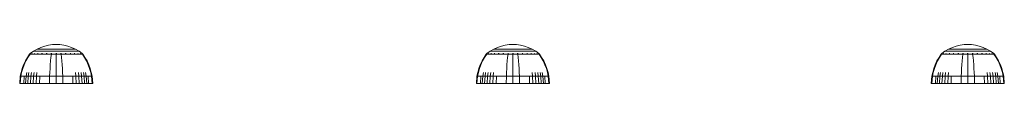
# Model space of a CAD drawing. Units: millimetres. Extents: x 1008 to 578302, y -1972 to 596964.
# Drawn here: x 3586 to 3963, y 7174 to 7189 of the extents above; entities that cross this region are included whole.
import ezdxf

# ---------------------------------------------------------------- set-up
doc = ezdxf.new("R2010")
doc.units = ezdxf.units.MM
doc.layers.add('Контур', color=7, linetype='Continuous', lineweight=15)

msp = doc.modelspace()

# ---------------------------------------------------------------- linework, layer by layer
at = {"layer": 'Контур'}
for p, q in [((3591.027, 7186.665), (3592.434, 7187.485)), ((3592.434, 7187.485), (3593.893, 7188.149)), ((3592.434, 7187.485), (3592.464, 7187.485)), ((3592.464, 7187.485), (3592.557, 7187.485)), ((3592.718, 7187.485), (3592.557, 7187.485)), ((3592.95, 7187.485), (3592.718, 7187.485)), ((3593.255, 7187.485), (3592.95, 7187.485)), ((3593.632, 7187.485), (3593.255, 7187.485)), ((3594.078, 7187.485), (3593.632, 7187.485)), ((3593.893, 7188.149), (3595.38, 7188.655)), ((3594.586, 7187.485), (3594.078, 7187.485)), ((3595.151, 7187.485), (3594.586, 7187.485)), ((3595.761, 7187.485), (3595.151, 7187.485)), ((3595.38, 7188.655), (3596.871, 7189.006)), ((3596.408, 7187.485), (3595.761, 7187.485)), ((3597.078, 7187.485), (3596.408, 7187.485)), ((3596.871, 7189.006), (3598.345, 7189.208)), ((3597.761, 7187.485), (3597.078, 7187.485)), ((3598.446, 7187.485), (3597.761, 7187.485)), ((3598.345, 7189.208), (3599.783, 7189.273)), ((3599.122, 7187.485), (3598.446, 7187.485)), ((3599.783, 7187.485), (3599.122, 7187.485)), ((3601.221, 7189.208), (3599.783, 7189.273)), ((3599.783, 7189.273), (3599.783, 7189.273)), ((3601.22, 7189.208), (3599.783, 7189.273)), ((3600.443, 7187.485), (3599.783, 7187.485)), ((3601.12, 7187.485), (3600.443, 7187.485)), ((3601.805, 7187.485), (3601.12, 7187.485)), ((3601.22, 7189.208), (3602.694, 7189.006)), ((3601.221, 7189.208), (3602.695, 7189.006)), ((3602.488, 7187.485), (3601.805, 7187.485)), ((3603.158, 7187.485), (3602.488, 7187.485)), ((3602.694, 7189.006), (3604.185, 7188.655)), ((3602.695, 7189.006), (3604.186, 7188.655)), ((3603.804, 7187.485), (3603.158, 7187.485)), ((3604.415, 7187.485), (3603.804, 7187.485)), ((3604.185, 7188.655), (3605.672, 7188.149)), ((3604.186, 7188.655), (3605.673, 7188.149)), ((3604.979, 7187.485), (3604.415, 7187.485)), ((3605.488, 7187.485), (3604.979, 7187.485)), ((3605.934, 7187.485), (3605.488, 7187.485)), ((3605.672, 7188.149), (3607.131, 7187.485)), ((3605.673, 7188.149), (3607.132, 7187.485)), ((3606.311, 7187.485), (3605.934, 7187.485)), ((3606.616, 7187.485), (3606.311, 7187.485)), ((3606.848, 7187.485), (3606.616, 7187.485)), ((3607.009, 7187.485), (3606.848, 7187.485)), ((3607.102, 7187.485), (3607.009, 7187.485)), ((3607.131, 7187.485), (3607.102, 7187.485)), ((3607.132, 7187.485), (3607.131, 7187.485)), ((3607.131, 7187.485), (3608.538, 7186.665)), ((3607.132, 7187.485), (3608.538, 7186.665)), ((3766.198, 7186.665), (3767.605, 7187.485)), ((3767.605, 7187.485), (3769.064, 7188.149)), ((3767.605, 7187.485), (3767.634, 7187.485)), ((3767.634, 7187.485), (3767.727, 7187.485)), ((3767.888, 7187.485), (3767.727, 7187.485)), ((3768.12, 7187.485), (3767.888, 7187.485)), ((3768.426, 7187.485), (3768.12, 7187.485)), ((3768.802, 7187.485), (3768.426, 7187.485)), ((3769.248, 7187.485), (3768.802, 7187.485)), ((3769.064, 7188.149), (3770.551, 7188.655)), ((3769.757, 7187.485), (3769.248, 7187.485)), ((3770.321, 7187.485), (3769.757, 7187.485)), ((3770.932, 7187.485), (3770.321, 7187.485)), ((3770.551, 7188.655), (3772.042, 7189.006)), ((3771.578, 7187.485), (3770.932, 7187.485)), ((3772.248, 7187.485), (3771.578, 7187.485)), ((3772.042, 7189.006), (3773.516, 7189.208)), ((3772.931, 7187.485), (3772.248, 7187.485)), ((3773.616, 7187.485), (3772.931, 7187.485)), ((3773.516, 7189.208), (3774.953, 7189.273)), ((3774.293, 7187.485), (3773.616, 7187.485)), ((3774.953, 7187.485), (3774.293, 7187.485)), ((3774.953, 7189.273), (3774.954, 7189.273)), ((3776.391, 7189.208), (3774.953, 7189.273)), ((3775.614, 7187.485), (3774.953, 7187.485)), ((3776.391, 7189.208), (3774.954, 7189.273)), ((3776.29, 7187.485), (3775.614, 7187.485)), ((3776.975, 7187.485), (3776.29, 7187.485)), ((3776.391, 7189.208), (3777.865, 7189.006)), ((3776.391, 7189.208), (3777.865, 7189.006)), ((3777.658, 7187.485), (3776.975, 7187.485)), ((3778.328, 7187.485), (3777.658, 7187.485)), ((3777.865, 7189.006), (3779.356, 7188.655)), ((3777.865, 7189.006), (3779.356, 7188.655)), ((3778.975, 7187.485), (3778.328, 7187.485)), ((3779.585, 7187.485), (3778.975, 7187.485)), ((3779.356, 7188.655), (3780.843, 7188.149)), ((3779.356, 7188.655), (3780.843, 7188.149)), ((3780.15, 7187.485), (3779.585, 7187.485)), ((3780.658, 7187.485), (3780.15, 7187.485)), ((3781.104, 7187.485), (3780.658, 7187.485)), ((3780.843, 7188.149), (3782.302, 7187.485)), ((3780.843, 7188.149), (3782.302, 7187.485)), ((3781.481, 7187.485), (3781.104, 7187.485)), ((3781.786, 7187.485), (3781.481, 7187.485)), ((3782.018, 7187.485), (3781.786, 7187.485)), ((3782.179, 7187.485), (3782.018, 7187.485)), ((3782.272, 7187.485), (3782.179, 7187.485)), ((3782.302, 7187.485), (3782.272, 7187.485)), ((3782.302, 7187.485), (3783.709, 7186.665)), ((3782.302, 7187.485), (3782.302, 7187.485)), ((3782.302, 7187.485), (3783.709, 7186.665)), ((3940.69, 7186.665), (3942.097, 7187.485)), ((3942.097, 7187.485), (3943.556, 7188.149)), ((3942.097, 7187.485), (3942.127, 7187.485)), ((3942.127, 7187.485), (3942.22, 7187.485)), ((3942.381, 7187.485), (3942.22, 7187.485)), ((3942.613, 7187.485), (3942.381, 7187.485)), ((3942.918, 7187.485), (3942.613, 7187.485)), ((3943.295, 7187.485), (3942.918, 7187.485)), ((3943.741, 7187.485), (3943.295, 7187.485)), ((3943.556, 7188.149), (3945.043, 7188.655)), ((3944.249, 7187.485), (3943.741, 7187.485)), ((3944.814, 7187.485), (3944.249, 7187.485)), ((3945.424, 7187.485), (3944.814, 7187.485)), ((3945.043, 7188.655), (3946.534, 7189.006)), ((3946.07, 7187.485), (3945.424, 7187.485)), ((3946.741, 7187.485), (3946.07, 7187.485)), ((3946.534, 7189.006), (3948.008, 7189.208)), ((3947.424, 7187.485), (3946.741, 7187.485)), ((3948.109, 7187.485), (3947.424, 7187.485)), ((3948.008, 7189.208), (3949.446, 7189.273)), ((3948.785, 7187.485), (3948.109, 7187.485)), ((3949.446, 7187.485), (3948.785, 7187.485)), ((3950.884, 7189.208), (3949.446, 7189.273)), ((3949.446, 7189.273), (3949.446, 7189.273)), ((3950.883, 7189.208), (3949.446, 7189.273)), ((3950.106, 7187.485), (3949.446, 7187.485)), ((3950.783, 7187.485), (3950.106, 7187.485)), ((3951.468, 7187.485), (3950.783, 7187.485)), ((3950.883, 7189.208), (3952.357, 7189.006)), ((3950.884, 7189.208), (3952.357, 7189.006)), ((3952.151, 7187.485), (3951.468, 7187.485)), ((3952.821, 7187.485), (3952.151, 7187.485)), ((3952.357, 7189.006), (3953.849, 7188.655)), ((3952.357, 7189.006), (3953.848, 7188.655)), ((3953.467, 7187.485), (3952.821, 7187.485)), ((3954.078, 7187.485), (3953.467, 7187.485)), ((3953.848, 7188.655), (3955.335, 7188.149)), ((3953.849, 7188.655), (3955.336, 7188.149)), ((3954.642, 7187.485), (3954.078, 7187.485)), ((3955.151, 7187.485), (3954.642, 7187.485)), ((3955.597, 7187.485), (3955.151, 7187.485)), ((3955.335, 7188.149), (3956.794, 7187.485)), ((3955.336, 7188.149), (3956.795, 7187.485)), ((3955.974, 7187.485), (3955.597, 7187.485)), ((3956.278, 7187.485), (3955.974, 7187.485)), ((3956.511, 7187.485), (3956.278, 7187.485)), ((3956.672, 7187.485), (3956.511, 7187.485)), ((3956.765, 7187.485), (3956.672, 7187.485)), ((3956.794, 7187.485), (3956.765, 7187.485)), ((3956.795, 7187.485), (3956.794, 7187.485)), ((3956.794, 7187.485), (3958.201, 7186.665)), ((3956.795, 7187.485), (3958.201, 7186.665)), ((3588.763, 7184.317), (3587.961, 7182.934)), ((3588.947, 7184.317), (3588.158, 7182.934)), ((3589.583, 7185.49), (3588.763, 7184.317)), ((3589.753, 7185.49), (3588.947, 7184.317)), ((3589.583, 7185.6), (3589.698, 7185.694)), ((3589.624, 7185.6), (3589.583, 7185.6)), ((3589.583, 7185.6), (3589.583, 7185.49)), ((3589.624, 7185.6), (3589.753, 7185.6)), ((3589.698, 7185.694), (3589.771, 7185.748)), ((3589.753, 7185.6), (3589.976, 7185.6)), ((3589.783, 7185.763), (3589.771, 7185.748)), ((3589.783, 7185.763), (3589.8, 7185.763)), ((3589.792, 7185.763), (3591.027, 7186.665)), ((3589.932, 7185.763), (3589.95, 7185.763)), ((3589.95, 7185.763), (3589.938, 7185.748)), ((3590, 7185.763), (3589.95, 7185.763)), ((3589.95, 7185.763), (3589.964, 7185.748)), ((3589.95, 7185.763), (3589.972, 7185.756)), ((3589.976, 7185.6), (3590.299, 7185.6)), ((3590.299, 7185.6), (3590.722, 7185.6)), ((3590.485, 7185.763), (3590.434, 7185.763)), ((3590.485, 7185.763), (3590.474, 7185.748)), ((3590.565, 7185.763), (3590.485, 7185.763)), ((3590.485, 7185.763), (3590.522, 7185.748)), ((3590.485, 7185.763), (3590.526, 7185.756)), ((3590.722, 7185.6), (3590.722, 7185.49)), ((3590.722, 7185.6), (3591.245, 7185.6)), ((3591.027, 7186.665), (3591.063, 7186.665)), ((3591.063, 7186.665), (3591.174, 7186.665)), ((3591.365, 7186.665), (3591.174, 7186.665)), ((3591.245, 7185.6), (3591.864, 7185.6)), ((3591.245, 7185.6), (3591.245, 7185.49)), ((3591.413, 7185.763), (3591.331, 7185.763)), ((3591.642, 7186.665), (3591.365, 7186.665)), ((3591.413, 7185.763), (3591.403, 7185.748)), ((3591.521, 7185.763), (3591.413, 7185.763)), ((3591.413, 7185.763), (3591.473, 7185.748)), ((3591.413, 7185.763), (3591.472, 7185.756)), ((3592.006, 7186.665), (3591.642, 7186.665)), ((3591.864, 7185.6), (3592.57, 7185.6)), ((3591.864, 7185.6), (3591.864, 7185.49)), ((3592.455, 7186.665), (3592.006, 7186.665)), ((3592.986, 7186.665), (3592.455, 7186.665)), ((3592.57, 7185.6), (3593.354, 7185.6)), ((3592.57, 7185.6), (3592.57, 7185.49)), ((3592.712, 7185.763), (3592.603, 7185.763)), ((3592.712, 7185.763), (3592.704, 7185.748)), ((3592.845, 7185.763), (3592.712, 7185.763)), ((3592.712, 7185.763), (3592.792, 7185.748)), ((3592.712, 7185.763), (3592.786, 7185.756)), ((3593.592, 7186.665), (3592.986, 7186.665)), ((3593.354, 7185.6), (3594.201, 7185.6)), ((3593.354, 7185.6), (3593.354, 7185.49)), ((3594.264, 7186.665), (3593.592, 7186.665)), ((3594.311, 7185.763), (3594.177, 7185.763)), ((3594.201, 7185.6), (3594.201, 7185.49)), ((3594.201, 7185.6), (3595.098, 7185.6)), ((3594.992, 7186.665), (3594.264, 7186.665)), ((3594.311, 7185.763), (3594.304, 7185.748)), ((3594.468, 7185.763), (3594.311, 7185.763)), ((3594.311, 7185.763), (3594.406, 7185.748)), ((3594.311, 7185.763), (3594.397, 7185.756)), ((3595.761, 7186.665), (3594.992, 7186.665)), ((3595.098, 7185.6), (3596.028, 7185.6)), ((3595.098, 7185.6), (3595.098, 7185.49)), ((3596.56, 7186.665), (3595.761, 7186.665)), ((3596.102, 7185.763), (3595.946, 7185.763)), ((3596.028, 7185.6), (3596.976, 7185.6)), ((3596.102, 7185.763), (3596.098, 7185.748)), ((3596.282, 7185.763), (3596.102, 7185.763)), ((3596.102, 7185.763), (3596.206, 7185.748)), ((3596.102, 7185.763), (3596.198, 7185.756)), ((3597.374, 7186.665), (3596.56, 7186.665)), ((3596.976, 7185.6), (3597.927, 7185.6)), ((3598.19, 7186.665), (3597.374, 7186.665)), ((3597.778, 7184.317), (3597.632, 7182.934)), ((3597.927, 7185.49), (3597.778, 7184.317)), ((3597.963, 7185.763), (3597.788, 7185.763)), ((3597.927, 7185.6), (3598.866, 7185.6)), ((3597.927, 7185.6), (3597.927, 7185.49)), ((3597.963, 7185.763), (3597.961, 7185.748)), ((3598.161, 7185.763), (3597.963, 7185.763)), ((3598.996, 7186.665), (3598.19, 7186.665)), ((3598.866, 7185.6), (3599.783, 7185.6)), ((3599.783, 7186.665), (3598.996, 7186.665)), ((3599.783, 7185.763), (3599.594, 7185.763)), ((3600.57, 7186.665), (3599.783, 7186.665)), ((3599.972, 7185.763), (3599.783, 7185.763)), ((3599.783, 7185.763), (3599.783, 7185.748)), ((3599.783, 7185.6), (3600.699, 7185.6)), ((3599.783, 7185.49), (3599.783, 7184.317)), ((3599.783, 7184.317), (3599.783, 7182.934)), ((3601.376, 7186.665), (3600.57, 7186.665)), ((3600.699, 7185.6), (3601.639, 7185.6)), ((3602.192, 7186.665), (3601.376, 7186.665)), ((3601.602, 7185.763), (3601.405, 7185.763)), ((3601.777, 7185.763), (3601.602, 7185.763)), ((3601.602, 7185.763), (3601.604, 7185.748)), ((3601.602, 7185.763), (3601.712, 7185.748)), ((3601.602, 7185.763), (3601.7, 7185.756)), ((3601.639, 7185.6), (3602.589, 7185.6)), ((3601.639, 7185.49), (3601.788, 7184.317)), ((3601.788, 7184.317), (3601.934, 7182.934)), ((3603.006, 7186.665), (3602.192, 7186.665)), ((3602.589, 7185.6), (3603.537, 7185.6)), ((3603.804, 7186.665), (3603.006, 7186.665)), ((3603.464, 7185.763), (3603.284, 7185.763)), ((3603.62, 7185.763), (3603.464, 7185.763)), ((3603.464, 7185.763), (3603.468, 7185.748)), ((3603.464, 7185.763), (3603.574, 7185.748)), ((3603.464, 7185.763), (3603.555, 7185.756)), ((3603.537, 7185.6), (3604.468, 7185.6)), ((3604.574, 7186.665), (3603.804, 7186.665)), ((3604.468, 7185.6), (3604.468, 7185.49)), ((3604.468, 7185.6), (3605.364, 7185.6)), ((3605.301, 7186.665), (3604.574, 7186.665)), ((3605.255, 7185.763), (3605.097, 7185.763)), ((3605.388, 7185.763), (3605.255, 7185.763)), ((3605.255, 7185.763), (3605.261, 7185.748)), ((3605.255, 7185.763), (3605.357, 7185.748)), ((3605.255, 7185.763), (3605.335, 7185.756)), ((3605.974, 7186.665), (3605.301, 7186.665)), ((3605.364, 7185.6), (3606.212, 7185.6)), ((3605.364, 7185.6), (3605.364, 7185.49)), ((3606.58, 7186.665), (3605.974, 7186.665)), ((3606.212, 7185.6), (3606.995, 7185.6)), ((3606.212, 7185.6), (3606.212, 7185.49)), ((3607.111, 7186.665), (3606.58, 7186.665)), ((3606.854, 7185.763), (3606.721, 7185.763)), ((3606.962, 7185.763), (3606.854, 7185.763)), ((3606.854, 7185.763), (3606.862, 7185.748)), ((3606.854, 7185.763), (3606.941, 7185.748)), ((3606.854, 7185.763), (3606.92, 7185.756)), ((3606.995, 7185.6), (3606.995, 7185.49)), ((3606.995, 7185.6), (3607.702, 7185.6)), ((3607.56, 7186.665), (3607.111, 7186.665)), ((3607.923, 7186.665), (3607.56, 7186.665)), ((3607.702, 7185.6), (3608.32, 7185.6)), ((3607.702, 7185.6), (3607.702, 7185.49)), ((3608.2, 7186.665), (3607.923, 7186.665)), ((3608.153, 7185.763), (3608.045, 7185.763)), ((3608.234, 7185.763), (3608.153, 7185.763)), ((3608.153, 7185.763), (3608.162, 7185.748)), ((3608.153, 7185.763), (3608.221, 7185.748)), ((3608.153, 7185.763), (3608.203, 7185.756)), ((3608.392, 7186.665), (3608.2, 7186.665)), ((3608.32, 7185.6), (3608.32, 7185.49)), ((3608.32, 7185.6), (3608.843, 7185.6)), ((3608.503, 7186.665), (3608.392, 7186.665)), ((3608.538, 7186.665), (3608.503, 7186.665)), ((3609.774, 7185.763), (3608.538, 7186.665)), ((3608.538, 7186.665), (3608.538, 7186.665)), ((3609.774, 7185.763), (3608.538, 7186.665)), ((3608.843, 7185.6), (3609.267, 7185.6)), ((3608.843, 7185.6), (3608.843, 7185.49)), ((3609.081, 7185.763), (3609.001, 7185.763)), ((3609.131, 7185.763), (3609.081, 7185.763)), ((3609.081, 7185.763), (3609.091, 7185.748)), ((3609.081, 7185.763), (3609.127, 7185.748)), ((3609.081, 7185.763), (3609.113, 7185.756)), ((3609.267, 7185.6), (3609.589, 7185.6)), ((3609.616, 7185.763), (3609.566, 7185.763)), ((3609.589, 7185.6), (3609.813, 7185.6)), ((3609.634, 7185.763), (3609.616, 7185.763)), ((3609.616, 7185.763), (3609.627, 7185.748)), ((3609.783, 7185.763), (3609.765, 7185.763)), ((3609.783, 7185.763), (3609.783, 7185.763)), ((3609.794, 7185.748), (3609.783, 7185.763)), ((3609.794, 7185.748), (3609.783, 7185.763)), ((3609.868, 7185.694), (3609.794, 7185.748)), ((3609.868, 7185.694), (3609.794, 7185.748)), ((3609.813, 7185.6), (3609.813, 7185.49)), ((3609.942, 7185.6), (3609.813, 7185.6)), ((3610.619, 7184.317), (3609.813, 7185.49)), ((3609.868, 7185.694), (3609.983, 7185.6)), ((3609.868, 7185.694), (3609.983, 7185.6)), ((3609.942, 7185.6), (3609.983, 7185.6)), ((3609.983, 7185.49), (3609.983, 7185.6)), ((3609.983, 7185.6), (3609.983, 7185.6)), ((3609.983, 7185.49), (3609.983, 7185.6)), ((3610.803, 7184.317), (3609.983, 7185.49)), ((3610.802, 7184.317), (3609.983, 7185.49)), ((3611.408, 7182.934), (3610.619, 7184.317)), ((3611.605, 7182.934), (3610.802, 7184.317)), ((3611.605, 7182.934), (3610.803, 7184.317)), ((3763.934, 7184.317), (3763.131, 7182.934)), ((3764.117, 7184.317), (3763.328, 7182.934)), ((3764.753, 7185.49), (3763.934, 7184.317)), ((3764.924, 7185.49), (3764.117, 7184.317)), ((3764.753, 7185.6), (3764.868, 7185.694)), ((3764.794, 7185.6), (3764.753, 7185.6)), ((3764.753, 7185.6), (3764.753, 7185.49)), ((3764.794, 7185.6), (3764.924, 7185.6)), ((3764.868, 7185.694), (3764.942, 7185.748)), ((3764.924, 7185.6), (3765.147, 7185.6)), ((3764.953, 7185.763), (3764.942, 7185.748)), ((3764.953, 7185.763), (3764.971, 7185.763)), ((3764.962, 7185.763), (3766.198, 7186.665)), ((3765.102, 7185.763), (3765.12, 7185.763)), ((3765.12, 7185.763), (3765.109, 7185.748)), ((3765.17, 7185.763), (3765.12, 7185.763)), ((3765.12, 7185.763), (3765.134, 7185.748)), ((3765.12, 7185.763), (3765.143, 7185.756)), ((3765.147, 7185.6), (3765.469, 7185.6)), ((3765.469, 7185.6), (3765.893, 7185.6)), ((3765.655, 7185.763), (3765.604, 7185.763)), ((3765.655, 7185.763), (3765.645, 7185.748)), ((3765.735, 7185.763), (3765.655, 7185.763)), ((3765.655, 7185.763), (3765.692, 7185.748)), ((3765.655, 7185.763), (3765.697, 7185.756)), ((3765.893, 7185.6), (3765.893, 7185.49)), ((3765.893, 7185.6), (3766.416, 7185.6)), ((3766.198, 7186.665), (3766.233, 7186.665)), ((3766.233, 7186.665), (3766.344, 7186.665)), ((3766.536, 7186.665), (3766.344, 7186.665)), ((3766.416, 7185.6), (3767.034, 7185.6)), ((3766.416, 7185.6), (3766.416, 7185.49)), ((3766.583, 7185.763), (3766.502, 7185.763)), ((3766.813, 7186.665), (3766.536, 7186.665)), ((3766.583, 7185.763), (3766.574, 7185.748)), ((3766.692, 7185.763), (3766.583, 7185.763)), ((3766.583, 7185.763), (3766.644, 7185.748)), ((3766.583, 7185.763), (3766.642, 7185.756)), ((3767.176, 7186.665), (3766.813, 7186.665)), ((3767.034, 7185.6), (3767.741, 7185.6)), ((3767.034, 7185.6), (3767.034, 7185.49)), ((3767.625, 7186.665), (3767.176, 7186.665)), ((3768.156, 7186.665), (3767.625, 7186.665)), ((3767.741, 7185.6), (3768.524, 7185.6)), ((3767.741, 7185.6), (3767.741, 7185.49)), ((3767.882, 7185.763), (3767.774, 7185.763)), ((3767.882, 7185.763), (3767.874, 7185.748)), ((3768.016, 7185.763), (3767.882, 7185.763)), ((3767.882, 7185.763), (3767.962, 7185.748)), ((3767.882, 7185.763), (3767.956, 7185.756)), ((3768.762, 7186.665), (3768.156, 7186.665)), ((3768.524, 7185.6), (3769.372, 7185.6)), ((3768.524, 7185.6), (3768.524, 7185.49)), ((3769.435, 7186.665), (3768.762, 7186.665)), ((3769.481, 7185.763), (3769.348, 7185.763)), ((3769.372, 7185.6), (3769.372, 7185.49)), ((3769.372, 7185.6), (3770.268, 7185.6)), ((3770.162, 7186.665), (3769.435, 7186.665)), ((3769.481, 7185.763), (3769.475, 7185.748)), ((3769.639, 7185.763), (3769.481, 7185.763)), ((3769.481, 7185.763), (3769.576, 7185.748)), ((3769.481, 7185.763), (3769.568, 7185.756)), ((3770.932, 7186.665), (3770.162, 7186.665)), ((3770.268, 7185.6), (3771.199, 7185.6)), ((3770.268, 7185.6), (3770.268, 7185.49)), ((3771.73, 7186.665), (3770.932, 7186.665)), ((3771.272, 7185.763), (3771.116, 7185.763)), ((3771.199, 7185.6), (3772.147, 7185.6)), ((3771.272, 7185.763), (3771.268, 7185.748)), ((3771.452, 7185.763), (3771.272, 7185.763)), ((3771.272, 7185.763), (3771.376, 7185.748)), ((3771.272, 7185.763), (3771.369, 7185.756)), ((3772.544, 7186.665), (3771.73, 7186.665)), ((3772.147, 7185.6), (3773.097, 7185.6)), ((3773.36, 7186.665), (3772.544, 7186.665)), ((3772.948, 7184.317), (3772.802, 7182.934)), ((3773.097, 7185.49), (3772.948, 7184.317)), ((3773.134, 7185.763), (3772.959, 7185.763)), ((3773.097, 7185.6), (3774.037, 7185.6)), ((3773.097, 7185.6), (3773.097, 7185.49)), ((3773.134, 7185.763), (3773.132, 7185.748)), ((3773.331, 7185.763), (3773.134, 7185.763)), ((3774.167, 7186.665), (3773.36, 7186.665)), ((3774.037, 7185.6), (3774.953, 7185.6)), ((3774.953, 7186.665), (3774.167, 7186.665)), ((3774.953, 7185.763), (3774.764, 7185.763)), ((3775.74, 7186.665), (3774.953, 7186.665)), ((3775.143, 7185.763), (3774.953, 7185.763)), ((3774.953, 7185.763), (3774.953, 7185.748)), ((3774.953, 7185.6), (3775.87, 7185.6)), ((3774.953, 7185.49), (3774.953, 7184.317)), ((3774.953, 7184.317), (3774.953, 7182.934)), ((3776.546, 7186.665), (3775.74, 7186.665)), ((3775.87, 7185.6), (3776.809, 7185.6)), ((3777.362, 7186.665), (3776.546, 7186.665)), ((3776.773, 7185.763), (3776.575, 7185.763)), ((3776.948, 7185.763), (3776.773, 7185.763)), ((3776.773, 7185.763), (3776.775, 7185.748)), ((3776.773, 7185.763), (3776.883, 7185.748)), ((3776.773, 7185.763), (3776.87, 7185.756)), ((3776.809, 7185.6), (3777.76, 7185.6)), ((3776.809, 7185.49), (3776.958, 7184.317)), ((3776.958, 7184.317), (3777.104, 7182.934)), ((3778.176, 7186.665), (3777.362, 7186.665)), ((3777.76, 7185.6), (3778.708, 7185.6)), ((3778.975, 7186.665), (3778.176, 7186.665)), ((3778.634, 7185.763), (3778.454, 7185.763)), ((3778.79, 7185.763), (3778.634, 7185.763)), ((3778.634, 7185.763), (3778.638, 7185.748)), ((3778.634, 7185.763), (3778.744, 7185.748)), ((3778.634, 7185.763), (3778.725, 7185.756)), ((3778.708, 7185.6), (3779.638, 7185.6)), ((3779.744, 7186.665), (3778.975, 7186.665)), ((3779.638, 7185.6), (3779.638, 7185.49)), ((3779.638, 7185.6), (3780.535, 7185.6)), ((3780.472, 7186.665), (3779.744, 7186.665)), ((3780.425, 7185.763), (3780.269, 7185.763)), ((3780.558, 7185.763), (3780.425, 7185.763)), ((3780.425, 7185.763), (3780.432, 7185.748)), ((3780.425, 7185.763), (3780.527, 7185.748)), ((3780.425, 7185.763), (3780.505, 7185.756)), ((3781.144, 7186.665), (3780.472, 7186.665)), ((3780.535, 7185.6), (3781.382, 7185.6)), ((3780.535, 7185.6), (3780.535, 7185.49)), ((3781.75, 7186.665), (3781.144, 7186.665)), ((3781.382, 7185.6), (3782.166, 7185.6)), ((3781.382, 7185.6), (3781.382, 7185.49)), ((3782.281, 7186.665), (3781.75, 7186.665)), ((3782.024, 7185.763), (3781.891, 7185.763)), ((3782.132, 7185.763), (3782.024, 7185.763)), ((3782.024, 7185.763), (3782.032, 7185.748)), ((3782.024, 7185.763), (3782.111, 7185.748)), ((3782.024, 7185.763), (3782.09, 7185.756)), ((3782.166, 7185.6), (3782.166, 7185.49)), ((3782.166, 7185.6), (3782.872, 7185.6)), ((3782.73, 7186.665), (3782.281, 7186.665)), ((3783.094, 7186.665), (3782.73, 7186.665)), ((3782.872, 7185.6), (3783.491, 7185.6)), ((3782.872, 7185.6), (3782.872, 7185.49)), ((3783.371, 7186.665), (3783.094, 7186.665)), ((3783.323, 7185.763), (3783.216, 7185.763)), ((3783.404, 7185.763), (3783.323, 7185.763)), ((3783.323, 7185.763), (3783.333, 7185.748)), ((3783.323, 7185.763), (3783.392, 7185.748)), ((3783.323, 7185.763), (3783.373, 7185.756)), ((3783.562, 7186.665), (3783.371, 7186.665)), ((3783.491, 7185.6), (3783.491, 7185.49)), ((3783.491, 7185.6), (3784.014, 7185.6)), ((3783.673, 7186.665), (3783.562, 7186.665)), ((3783.709, 7186.665), (3783.673, 7186.665)), ((3784.945, 7185.763), (3783.709, 7186.665)), ((3783.709, 7186.665), (3783.709, 7186.665)), ((3784.944, 7185.763), (3783.709, 7186.665)), ((3784.014, 7185.6), (3784.437, 7185.6)), ((3784.014, 7185.6), (3784.014, 7185.49)), ((3784.251, 7185.763), (3784.172, 7185.763)), ((3784.302, 7185.763), (3784.251, 7185.763)), ((3784.251, 7185.763), (3784.262, 7185.748)), ((3784.251, 7185.763), (3784.298, 7185.748)), ((3784.251, 7185.763), (3784.284, 7185.756)), ((3784.437, 7185.6), (3784.76, 7185.6)), ((3784.786, 7185.763), (3784.736, 7185.763)), ((3784.76, 7185.6), (3784.983, 7185.6)), ((3784.804, 7185.763), (3784.786, 7185.763)), ((3784.786, 7185.763), (3784.798, 7185.748)), ((3784.953, 7185.763), (3784.936, 7185.763)), ((3784.954, 7185.763), (3784.953, 7185.763)), ((3784.965, 7185.748), (3784.953, 7185.763)), ((3784.965, 7185.748), (3784.954, 7185.763)), ((3785.038, 7185.694), (3784.965, 7185.748)), ((3785.038, 7185.694), (3784.965, 7185.748)), ((3784.983, 7185.6), (3784.983, 7185.49)), ((3785.112, 7185.6), (3784.983, 7185.6)), ((3785.789, 7184.317), (3784.983, 7185.49)), ((3785.038, 7185.694), (3785.154, 7185.6)), ((3785.038, 7185.694), (3785.153, 7185.6)), ((3785.112, 7185.6), (3785.153, 7185.6)), ((3785.153, 7185.6), (3785.154, 7185.6)), ((3785.153, 7185.49), (3785.153, 7185.6)), ((3785.973, 7184.317), (3785.153, 7185.49)), ((3785.154, 7185.49), (3785.154, 7185.6)), ((3785.973, 7184.317), (3785.154, 7185.49)), ((3786.578, 7182.934), (3785.789, 7184.317)), ((3786.776, 7182.934), (3785.973, 7184.317)), ((3786.775, 7182.934), (3785.973, 7184.317)), ((3938.426, 7184.317), (3937.624, 7182.934)), ((3938.61, 7184.317), (3937.821, 7182.934)), ((3939.246, 7185.49), (3938.426, 7184.317)), ((3939.416, 7185.49), (3938.61, 7184.317)), ((3939.246, 7185.6), (3939.361, 7185.694)), ((3939.287, 7185.6), (3939.246, 7185.6)), ((3939.246, 7185.6), (3939.246, 7185.49)), ((3939.287, 7185.6), (3939.416, 7185.6)), ((3939.361, 7185.694), (3939.434, 7185.748)), ((3939.416, 7185.6), (3939.639, 7185.6)), ((3939.446, 7185.763), (3939.434, 7185.748)), ((3939.446, 7185.763), (3939.463, 7185.763)), ((3939.455, 7185.763), (3940.69, 7186.665)), ((3939.595, 7185.763), (3939.613, 7185.763)), ((3939.613, 7185.763), (3939.601, 7185.748)), ((3939.663, 7185.763), (3939.613, 7185.763)), ((3939.613, 7185.763), (3939.627, 7185.748)), ((3939.613, 7185.763), (3939.635, 7185.756)), ((3939.639, 7185.6), (3939.962, 7185.6)), ((3939.962, 7185.6), (3940.385, 7185.6)), ((3940.148, 7185.763), (3940.097, 7185.763)), ((3940.148, 7185.763), (3940.137, 7185.748)), ((3940.228, 7185.763), (3940.148, 7185.763)), ((3940.148, 7185.763), (3940.185, 7185.748)), ((3940.148, 7185.763), (3940.189, 7185.756)), ((3940.385, 7185.6), (3940.385, 7185.49)), ((3940.385, 7185.6), (3940.908, 7185.6)), ((3940.69, 7186.665), (3940.726, 7186.665)), ((3940.726, 7186.665), (3940.837, 7186.665)), ((3941.028, 7186.665), (3940.837, 7186.665)), ((3940.908, 7185.6), (3941.527, 7185.6)), ((3940.908, 7185.6), (3940.908, 7185.49)), ((3941.076, 7185.763), (3940.994, 7185.763)), ((3941.305, 7186.665), (3941.028, 7186.665)), ((3941.076, 7185.763), (3941.066, 7185.748)), ((3941.184, 7185.763), (3941.076, 7185.763)), ((3941.076, 7185.763), (3941.136, 7185.748)), ((3941.076, 7185.763), (3941.135, 7185.756)), ((3941.668, 7186.665), (3941.305, 7186.665)), ((3941.527, 7185.6), (3942.233, 7185.6)), ((3941.527, 7185.6), (3941.527, 7185.49)), ((3942.118, 7186.665), (3941.668, 7186.665)), ((3942.648, 7186.665), (3942.118, 7186.665)), ((3942.233, 7185.6), (3943.017, 7185.6)), ((3942.233, 7185.6), (3942.233, 7185.49)), ((3942.375, 7185.763), (3942.266, 7185.763)), ((3942.375, 7185.763), (3942.367, 7185.748)), ((3942.508, 7185.763), (3942.375, 7185.763)), ((3942.375, 7185.763), (3942.455, 7185.748)), ((3942.375, 7185.763), (3942.449, 7185.756)), ((3943.255, 7186.665), (3942.648, 7186.665)), ((3943.017, 7185.6), (3943.864, 7185.6)), ((3943.017, 7185.6), (3943.017, 7185.49)), ((3943.927, 7186.665), (3943.255, 7186.665)), ((3943.974, 7185.763), (3943.84, 7185.763)), ((3943.864, 7185.6), (3943.864, 7185.49)), ((3943.864, 7185.6), (3944.761, 7185.6)), ((3944.655, 7186.665), (3943.927, 7186.665)), ((3943.974, 7185.763), (3943.967, 7185.748)), ((3944.131, 7185.763), (3943.974, 7185.763)), ((3943.974, 7185.763), (3944.069, 7185.748)), ((3943.974, 7185.763), (3944.06, 7185.756)), ((3945.424, 7186.665), (3944.655, 7186.665)), ((3944.761, 7185.6), (3945.691, 7185.6)), ((3944.761, 7185.6), (3944.761, 7185.49)), ((3946.223, 7186.665), (3945.424, 7186.665)), ((3945.765, 7185.763), (3945.609, 7185.763)), ((3945.691, 7185.6), (3946.639, 7185.6)), ((3945.765, 7185.763), (3945.761, 7185.748)), ((3945.945, 7185.763), (3945.765, 7185.763)), ((3945.765, 7185.763), (3945.869, 7185.748)), ((3945.765, 7185.763), (3945.861, 7185.756)), ((3947.037, 7186.665), (3946.223, 7186.665)), ((3946.639, 7185.6), (3947.59, 7185.6)), ((3947.853, 7186.665), (3947.037, 7186.665)), ((3947.441, 7184.317), (3947.295, 7182.934)), ((3947.59, 7185.49), (3947.441, 7184.317)), ((3947.626, 7185.763), (3947.451, 7185.763)), ((3947.59, 7185.6), (3948.529, 7185.6)), ((3947.59, 7185.6), (3947.59, 7185.49)), ((3947.626, 7185.763), (3947.624, 7185.748)), ((3947.824, 7185.763), (3947.626, 7185.763)), ((3948.659, 7186.665), (3947.853, 7186.665)), ((3948.529, 7185.6), (3949.446, 7185.6)), ((3949.446, 7186.665), (3948.659, 7186.665)), ((3949.446, 7185.763), (3949.256, 7185.763)), ((3950.232, 7186.665), (3949.446, 7186.665)), ((3949.635, 7185.763), (3949.446, 7185.763)), ((3949.446, 7185.763), (3949.446, 7185.748)), ((3949.446, 7185.6), (3950.362, 7185.6)), ((3949.446, 7185.49), (3949.446, 7184.317)), ((3949.446, 7184.317), (3949.446, 7182.934)), ((3951.039, 7186.665), (3950.232, 7186.665)), ((3950.362, 7185.6), (3951.302, 7185.6)), ((3951.855, 7186.665), (3951.039, 7186.665)), ((3951.265, 7185.763), (3951.068, 7185.763)), ((3951.44, 7185.763), (3951.265, 7185.763)), ((3951.265, 7185.763), (3951.267, 7185.748)), ((3951.265, 7185.763), (3951.375, 7185.748)), ((3951.265, 7185.763), (3951.363, 7185.756)), ((3951.302, 7185.6), (3952.252, 7185.6)), ((3951.302, 7185.49), (3951.451, 7184.317)), ((3951.451, 7184.317), (3951.597, 7182.934)), ((3952.669, 7186.665), (3951.855, 7186.665)), ((3952.252, 7185.6), (3953.2, 7185.6)), ((3953.467, 7186.665), (3952.669, 7186.665)), ((3953.127, 7185.763), (3952.947, 7185.763)), ((3953.283, 7185.763), (3953.127, 7185.763)), ((3953.127, 7185.763), (3953.131, 7185.748)), ((3953.127, 7185.763), (3953.237, 7185.748)), ((3953.127, 7185.763), (3953.218, 7185.756)), ((3953.2, 7185.6), (3954.131, 7185.6)), ((3954.237, 7186.665), (3953.467, 7186.665)), ((3954.131, 7185.6), (3954.131, 7185.49)), ((3954.131, 7185.6), (3955.027, 7185.6)), ((3954.964, 7186.665), (3954.237, 7186.665)), ((3954.918, 7185.763), (3954.761, 7185.763)), ((3955.05, 7185.763), (3954.918, 7185.763)), ((3954.918, 7185.763), (3954.924, 7185.748)), ((3954.918, 7185.763), (3955.019, 7185.748)), ((3954.918, 7185.763), (3954.997, 7185.756)), ((3955.637, 7186.665), (3954.964, 7186.665)), ((3955.027, 7185.6), (3955.875, 7185.6)), ((3955.027, 7185.6), (3955.027, 7185.49)), ((3956.243, 7186.665), (3955.637, 7186.665)), ((3955.875, 7185.6), (3956.658, 7185.6)), ((3955.875, 7185.6), (3955.875, 7185.49)), ((3956.774, 7186.665), (3956.243, 7186.665)), ((3956.517, 7185.763), (3956.384, 7185.763)), ((3956.625, 7185.763), (3956.517, 7185.763)), ((3956.517, 7185.763), (3956.525, 7185.748)), ((3956.517, 7185.763), (3956.604, 7185.748)), ((3956.517, 7185.763), (3956.583, 7185.756)), ((3956.658, 7185.6), (3956.658, 7185.49)), ((3956.658, 7185.6), (3957.364, 7185.6)), ((3957.223, 7186.665), (3956.774, 7186.665)), ((3957.586, 7186.665), (3957.223, 7186.665)), ((3957.364, 7185.6), (3957.983, 7185.6)), ((3957.364, 7185.6), (3957.364, 7185.49)), ((3957.863, 7186.665), (3957.586, 7186.665)), ((3957.816, 7185.763), (3957.708, 7185.763)), ((3957.897, 7185.763), (3957.816, 7185.763)), ((3957.816, 7185.763), (3957.825, 7185.748)), ((3957.816, 7185.763), (3957.884, 7185.748)), ((3957.816, 7185.763), (3957.866, 7185.756)), ((3958.055, 7186.665), (3957.863, 7186.665)), ((3957.983, 7185.6), (3957.983, 7185.49)), ((3957.983, 7185.6), (3958.506, 7185.6)), ((3958.166, 7186.665), (3958.055, 7186.665)), ((3958.201, 7186.665), (3958.166, 7186.665)), ((3959.437, 7185.763), (3958.201, 7186.665)), ((3958.201, 7186.665), (3958.201, 7186.665)), ((3959.437, 7185.763), (3958.201, 7186.665)), ((3958.506, 7185.6), (3958.93, 7185.6)), ((3958.506, 7185.6), (3958.506, 7185.49)), ((3958.744, 7185.763), (3958.664, 7185.763)), ((3958.794, 7185.763), (3958.744, 7185.763)), ((3958.744, 7185.763), (3958.754, 7185.748)), ((3958.744, 7185.763), (3958.79, 7185.748)), ((3958.744, 7185.763), (3958.776, 7185.756)), ((3958.93, 7185.6), (3959.252, 7185.6)), ((3959.279, 7185.763), (3959.229, 7185.763)), ((3959.252, 7185.6), (3959.475, 7185.6)), ((3959.297, 7185.763), (3959.279, 7185.763)), ((3959.279, 7185.763), (3959.29, 7185.748)), ((3959.446, 7185.763), (3959.428, 7185.763)), ((3959.446, 7185.763), (3959.446, 7185.763)), ((3959.457, 7185.748), (3959.446, 7185.763)), ((3959.457, 7185.748), (3959.446, 7185.763)), ((3959.531, 7185.694), (3959.457, 7185.748)), ((3959.53, 7185.694), (3959.457, 7185.748)), ((3959.475, 7185.6), (3959.475, 7185.49)), ((3959.604, 7185.6), (3959.475, 7185.6)), ((3960.281, 7184.317), (3959.475, 7185.49)), ((3959.53, 7185.694), (3959.646, 7185.6)), ((3959.531, 7185.694), (3959.646, 7185.6)), ((3959.604, 7185.6), (3959.646, 7185.6)), ((3959.646, 7185.49), (3959.646, 7185.6)), ((3959.646, 7185.6), (3959.646, 7185.6)), ((3959.646, 7185.49), (3959.646, 7185.6)), ((3960.466, 7184.317), (3959.646, 7185.49)), ((3960.465, 7184.317), (3959.646, 7185.49)), ((3961.071, 7182.934), (3960.281, 7184.317)), ((3961.268, 7182.934), (3960.465, 7184.317)), ((3961.268, 7182.934), (3960.466, 7184.317)), ((3586.73, 7180.027), (3586.307, 7178.536)), ((3586.948, 7180.027), (3586.532, 7178.536)), ((3587.282, 7181.498), (3586.73, 7180.027)), ((3587.49, 7181.498), (3586.948, 7180.027)), ((3587.961, 7182.934), (3587.282, 7181.498)), ((3588.158, 7182.934), (3587.49, 7181.498)), ((3597.408, 7180.027), (3597.331, 7178.536)), ((3597.508, 7181.498), (3597.408, 7180.027)), ((3597.632, 7182.934), (3597.508, 7181.498)), ((3599.783, 7182.934), (3599.783, 7181.498)), ((3599.783, 7181.498), (3599.783, 7180.027)), ((3599.783, 7180.027), (3599.783, 7178.536)), ((3601.934, 7182.934), (3602.058, 7181.498)), ((3602.058, 7181.498), (3602.158, 7180.027)), ((3602.158, 7180.027), (3602.235, 7178.536)), ((3612.075, 7181.498), (3611.408, 7182.934)), ((3612.284, 7181.498), (3611.605, 7182.934)), ((3612.284, 7181.498), (3611.605, 7182.934)), ((3612.618, 7180.027), (3612.075, 7181.498)), ((3612.836, 7180.027), (3612.284, 7181.498)), ((3612.835, 7180.027), (3612.284, 7181.498)), ((3613.033, 7178.536), (3612.618, 7180.027)), ((3613.258, 7178.536), (3612.835, 7180.027)), ((3613.259, 7178.536), (3612.836, 7180.027)), ((3761.901, 7180.027), (3761.478, 7178.536)), ((3762.118, 7180.027), (3761.703, 7178.536)), ((3762.452, 7181.498), (3761.901, 7180.027)), ((3762.661, 7181.498), (3762.118, 7180.027)), ((3763.131, 7182.934), (3762.452, 7181.498)), ((3763.328, 7182.934), (3762.661, 7181.498)), ((3772.578, 7180.027), (3772.501, 7178.536)), ((3772.678, 7181.498), (3772.578, 7180.027)), ((3772.802, 7182.934), (3772.678, 7181.498)), ((3774.953, 7182.934), (3774.953, 7181.498)), ((3774.953, 7181.498), (3774.953, 7180.027)), ((3774.953, 7180.027), (3774.953, 7178.536)), ((3777.104, 7182.934), (3777.228, 7181.498)), ((3777.228, 7181.498), (3777.328, 7180.027)), ((3777.328, 7180.027), (3777.405, 7178.536)), ((3787.246, 7181.498), (3786.578, 7182.934)), ((3787.454, 7181.498), (3786.775, 7182.934)), ((3787.455, 7181.498), (3786.776, 7182.934)), ((3787.788, 7180.027), (3787.246, 7181.498)), ((3788.006, 7180.027), (3787.454, 7181.498)), ((3788.006, 7180.027), (3787.455, 7181.498)), ((3788.204, 7178.536), (3787.788, 7180.027)), ((3788.429, 7178.536), (3788.006, 7180.027)), ((3788.429, 7178.536), (3788.006, 7180.027)), ((3936.393, 7180.027), (3935.97, 7178.536)), ((3936.611, 7180.027), (3936.195, 7178.536)), ((3936.945, 7181.498), (3936.393, 7180.027)), ((3937.153, 7181.498), (3936.611, 7180.027)), ((3937.624, 7182.934), (3936.945, 7181.498)), ((3937.821, 7182.934), (3937.153, 7181.498)), ((3947.071, 7180.027), (3946.994, 7178.536)), ((3947.171, 7181.498), (3947.071, 7180.027)), ((3947.295, 7182.934), (3947.171, 7181.498)), ((3949.446, 7182.934), (3949.446, 7181.498)), ((3949.446, 7181.498), (3949.446, 7180.027)), ((3949.446, 7180.027), (3949.446, 7178.536)), ((3951.597, 7182.934), (3951.72, 7181.498)), ((3951.72, 7181.498), (3951.821, 7180.027)), ((3951.821, 7180.027), (3951.898, 7178.536)), ((3961.738, 7181.498), (3961.071, 7182.934)), ((3961.947, 7181.498), (3961.268, 7182.934)), ((3961.947, 7181.498), (3961.268, 7182.934)), ((3962.28, 7180.027), (3961.738, 7181.498)), ((3962.499, 7180.027), (3961.947, 7181.498)), ((3962.498, 7180.027), (3961.947, 7181.498)), ((3962.696, 7178.536), (3962.28, 7180.027)), ((3962.921, 7178.536), (3962.498, 7180.027)), ((3962.922, 7178.536), (3962.499, 7180.027)), ((3585.783, 7174.263), (3586.011, 7177.041)), ((3586.011, 7177.041), (3586.307, 7178.536)), ((3586.011, 7177.041), (3586.241, 7177.041)), ((3586.017, 7174.263), (3586.241, 7177.041)), ((3586.241, 7177.041), (3586.532, 7178.536)), ((3586.241, 7177.041), (3586.543, 7177.041)), ((3586.543, 7177.041), (3586.978, 7177.041)), ((3586.978, 7177.041), (3587.55, 7177.041)), ((3587.347, 7174.263), (3587.55, 7177.041)), ((3587.55, 7177.041), (3588.256, 7177.041)), ((3588.065, 7174.263), (3588.256, 7177.041)), ((3588.256, 7177.041), (3588.504, 7178.536)), ((3588.256, 7177.041), (3589.091, 7177.041)), ((3588.914, 7174.263), (3589.091, 7177.041)), ((3589.091, 7177.041), (3589.321, 7178.536)), ((3589.091, 7177.041), (3590.045, 7177.041)), ((3589.883, 7174.263), (3590.045, 7177.041)), ((3590.045, 7177.041), (3590.254, 7178.536)), ((3590.045, 7177.041), (3591.103, 7177.041)), ((3590.959, 7174.263), (3591.103, 7177.041)), ((3591.103, 7177.041), (3591.289, 7178.536)), ((3591.103, 7177.041), (3592.247, 7177.041)), ((3592.122, 7174.263), (3592.247, 7177.041)), ((3592.247, 7177.041), (3592.409, 7178.536)), ((3592.247, 7177.041), (3593.458, 7177.041)), ((3593.353, 7174.263), (3593.458, 7177.041)), ((3593.458, 7177.041), (3594.714, 7177.041)), ((3594.714, 7177.041), (3595.993, 7177.041)), ((3595.993, 7177.041), (3597.277, 7177.041)), ((3597.235, 7174.263), (3597.277, 7177.041)), ((3597.277, 7177.041), (3597.331, 7178.536)), ((3597.277, 7177.041), (3599.783, 7177.041)), ((3599.783, 7177.041), (3599.783, 7178.536)), ((3599.783, 7177.041), (3602.289, 7177.041)), ((3599.783, 7174.263), (3599.783, 7177.041)), ((3602.289, 7177.041), (3602.235, 7178.536)), ((3602.289, 7177.041), (3603.572, 7177.041)), ((3602.33, 7174.263), (3602.289, 7177.041)), ((3603.572, 7177.041), (3604.852, 7177.041)), ((3604.852, 7177.041), (3606.108, 7177.041)), ((3606.108, 7177.041), (3607.319, 7177.041)), ((3606.213, 7174.263), (3606.108, 7177.041)), ((3607.319, 7177.041), (3607.157, 7178.536)), ((3607.319, 7177.041), (3608.463, 7177.041)), ((3607.444, 7174.263), (3607.319, 7177.041)), ((3608.463, 7177.041), (3608.276, 7178.536)), ((3608.463, 7177.041), (3609.521, 7177.041)), ((3608.607, 7174.263), (3608.463, 7177.041)), ((3609.521, 7177.041), (3609.312, 7178.536)), ((3609.521, 7177.041), (3610.474, 7177.041)), ((3609.682, 7174.263), (3609.521, 7177.041)), ((3610.474, 7177.041), (3610.245, 7178.536)), ((3610.474, 7177.041), (3611.31, 7177.041)), ((3610.652, 7174.263), (3610.474, 7177.041)), ((3611.31, 7177.041), (3611.062, 7178.536)), ((3611.31, 7177.041), (3612.016, 7177.041)), ((3611.501, 7174.263), (3611.31, 7177.041)), ((3612.016, 7177.041), (3612.588, 7177.041)), ((3612.219, 7174.263), (3612.016, 7177.041)), ((3612.588, 7177.041), (3613.023, 7177.041)), ((3613.023, 7177.041), (3613.325, 7177.041)), ((3613.325, 7177.041), (3613.033, 7178.536)), ((3613.554, 7177.041), (3613.258, 7178.536)), ((3613.555, 7177.041), (3613.259, 7178.536)), ((3613.554, 7177.041), (3613.325, 7177.041)), ((3613.549, 7174.263), (3613.325, 7177.041)), ((3613.555, 7177.041), (3613.554, 7177.041)), ((3613.783, 7174.263), (3613.554, 7177.041)), ((3613.783, 7174.263), (3613.555, 7177.041)), ((3760.953, 7174.263), (3761.182, 7177.041)), ((3761.182, 7177.041), (3761.478, 7178.536)), ((3761.182, 7177.041), (3761.412, 7177.041)), ((3761.187, 7174.263), (3761.412, 7177.041)), ((3761.412, 7177.041), (3761.703, 7178.536)), ((3761.412, 7177.041), (3761.713, 7177.041)), ((3761.713, 7177.041), (3762.149, 7177.041)), ((3762.149, 7177.041), (3762.72, 7177.041)), ((3762.517, 7174.263), (3762.72, 7177.041)), ((3762.72, 7177.041), (3763.426, 7177.041)), ((3763.235, 7174.263), (3763.426, 7177.041)), ((3763.426, 7177.041), (3763.674, 7178.536)), ((3763.426, 7177.041), (3764.262, 7177.041)), ((3764.084, 7174.263), (3764.262, 7177.041)), ((3764.262, 7177.041), (3764.491, 7178.536)), ((3764.262, 7177.041), (3765.215, 7177.041)), ((3765.054, 7174.263), (3765.215, 7177.041)), ((3765.215, 7177.041), (3765.424, 7178.536)), ((3765.215, 7177.041), (3766.273, 7177.041)), ((3766.129, 7174.263), (3766.273, 7177.041)), ((3766.273, 7177.041), (3766.46, 7178.536)), ((3766.273, 7177.041), (3767.417, 7177.041)), ((3767.292, 7174.263), (3767.417, 7177.041)), ((3767.417, 7177.041), (3767.579, 7178.536)), ((3767.417, 7177.041), (3768.628, 7177.041)), ((3768.523, 7174.263), (3768.628, 7177.041)), ((3768.628, 7177.041), (3769.884, 7177.041)), ((3769.884, 7177.041), (3771.164, 7177.041)), ((3771.164, 7177.041), (3772.447, 7177.041)), ((3772.406, 7174.263), (3772.447, 7177.041)), ((3772.447, 7177.041), (3772.501, 7178.536)), ((3772.447, 7177.041), (3774.953, 7177.041)), ((3774.953, 7177.041), (3774.953, 7178.536)), ((3774.953, 7177.041), (3777.459, 7177.041)), ((3774.953, 7174.263), (3774.953, 7177.041)), ((3777.459, 7177.041), (3777.405, 7178.536)), ((3777.459, 7177.041), (3778.743, 7177.041)), ((3777.501, 7174.263), (3777.459, 7177.041)), ((3778.743, 7177.041), (3780.022, 7177.041)), ((3780.022, 7177.041), (3781.278, 7177.041)), ((3781.278, 7177.041), (3782.489, 7177.041)), ((3781.383, 7174.263), (3781.278, 7177.041)), ((3782.489, 7177.041), (3782.327, 7178.536)), ((3782.489, 7177.041), (3783.633, 7177.041)), ((3782.614, 7174.263), (3782.489, 7177.041)), ((3783.633, 7177.041), (3783.447, 7178.536)), ((3783.633, 7177.041), (3784.691, 7177.041)), ((3783.777, 7174.263), (3783.633, 7177.041)), ((3784.691, 7177.041), (3784.482, 7178.536)), ((3784.691, 7177.041), (3785.645, 7177.041)), ((3784.853, 7174.263), (3784.691, 7177.041)), ((3785.645, 7177.041), (3785.415, 7178.536)), ((3785.645, 7177.041), (3786.48, 7177.041)), ((3785.822, 7174.263), (3785.645, 7177.041)), ((3786.48, 7177.041), (3786.232, 7178.536)), ((3786.48, 7177.041), (3787.186, 7177.041)), ((3786.671, 7174.263), (3786.48, 7177.041)), ((3787.186, 7177.041), (3787.758, 7177.041)), ((3787.389, 7174.263), (3787.186, 7177.041)), ((3787.758, 7177.041), (3788.193, 7177.041)), ((3788.193, 7177.041), (3788.495, 7177.041)), ((3788.495, 7177.041), (3788.204, 7178.536)), ((3788.725, 7177.041), (3788.429, 7178.536)), ((3788.725, 7177.041), (3788.429, 7178.536)), ((3788.725, 7177.041), (3788.495, 7177.041)), ((3788.719, 7174.263), (3788.495, 7177.041)), ((3788.725, 7177.041), (3788.725, 7177.041)), ((3788.954, 7174.263), (3788.725, 7177.041)), ((3788.953, 7174.263), (3788.725, 7177.041)), ((3935.446, 7174.263), (3935.674, 7177.041)), ((3935.674, 7177.041), (3935.97, 7178.536)), ((3935.674, 7177.041), (3935.904, 7177.041)), ((3935.679, 7174.263), (3935.904, 7177.041)), ((3935.904, 7177.041), (3936.195, 7178.536)), ((3935.904, 7177.041), (3936.206, 7177.041)), ((3936.206, 7177.041), (3936.641, 7177.041)), ((3936.641, 7177.041), (3937.213, 7177.041)), ((3937.01, 7174.263), (3937.213, 7177.041)), ((3937.213, 7177.041), (3937.919, 7177.041)), ((3937.728, 7174.263), (3937.919, 7177.041)), ((3937.919, 7177.041), (3938.167, 7178.536)), ((3937.919, 7177.041), (3938.754, 7177.041)), ((3938.577, 7174.263), (3938.754, 7177.041)), ((3938.754, 7177.041), (3938.984, 7178.536)), ((3938.754, 7177.041), (3939.708, 7177.041)), ((3939.546, 7174.263), (3939.708, 7177.041)), ((3939.708, 7177.041), (3939.917, 7178.536)), ((3939.708, 7177.041), (3940.765, 7177.041)), ((3940.622, 7174.263), (3940.765, 7177.041)), ((3940.765, 7177.041), (3940.952, 7178.536)), ((3940.765, 7177.041), (3941.91, 7177.041)), ((3941.785, 7174.263), (3941.91, 7177.041)), ((3941.91, 7177.041), (3942.072, 7178.536)), ((3941.91, 7177.041), (3943.12, 7177.041)), ((3943.016, 7174.263), (3943.12, 7177.041)), ((3943.12, 7177.041), (3944.376, 7177.041)), ((3944.376, 7177.041), (3945.656, 7177.041)), ((3945.656, 7177.041), (3946.94, 7177.041)), ((3946.898, 7174.263), (3946.94, 7177.041)), ((3946.94, 7177.041), (3946.994, 7178.536)), ((3946.94, 7177.041), (3949.446, 7177.041)), ((3949.446, 7177.041), (3949.446, 7178.536)), ((3949.446, 7177.041), (3951.952, 7177.041)), ((3949.446, 7174.263), (3949.446, 7177.041)), ((3951.952, 7177.041), (3951.898, 7178.536)), ((3951.952, 7177.041), (3953.235, 7177.041)), ((3951.993, 7174.263), (3951.952, 7177.041)), ((3953.235, 7177.041), (3954.515, 7177.041)), ((3954.515, 7177.041), (3955.771, 7177.041)), ((3955.771, 7177.041), (3956.982, 7177.041)), ((3955.876, 7174.263), (3955.771, 7177.041)), ((3956.982, 7177.041), (3956.82, 7178.536)), ((3956.982, 7177.041), (3958.126, 7177.041)), ((3957.107, 7174.263), (3956.982, 7177.041)), ((3958.126, 7177.041), (3957.939, 7178.536)), ((3958.126, 7177.041), (3959.184, 7177.041)), ((3958.27, 7174.263), (3958.126, 7177.041)), ((3959.184, 7177.041), (3958.974, 7178.536)), ((3959.184, 7177.041), (3960.137, 7177.041)), ((3959.345, 7174.263), (3959.184, 7177.041)), ((3960.137, 7177.041), (3959.908, 7178.536)), ((3960.137, 7177.041), (3960.973, 7177.041)), ((3960.315, 7174.263), (3960.137, 7177.041)), ((3960.973, 7177.041), (3960.725, 7178.536)), ((3960.973, 7177.041), (3961.679, 7177.041)), ((3961.164, 7174.263), (3960.973, 7177.041)), ((3961.679, 7177.041), (3962.25, 7177.041)), ((3961.882, 7174.263), (3961.679, 7177.041)), ((3962.25, 7177.041), (3962.686, 7177.041)), ((3962.686, 7177.041), (3962.987, 7177.041)), ((3962.987, 7177.041), (3962.696, 7178.536)), ((3963.217, 7177.041), (3962.921, 7178.536)), ((3963.218, 7177.041), (3962.922, 7178.536)), ((3963.217, 7177.041), (3962.987, 7177.041)), ((3963.212, 7174.263), (3962.987, 7177.041)), ((3963.218, 7177.041), (3963.217, 7177.041)), ((3963.446, 7174.263), (3963.217, 7177.041)), ((3963.446, 7174.263), (3963.218, 7177.041)), ((3585.783, 7174.263), (3586.017, 7174.263)), ((3586.017, 7174.263), (3586.323, 7174.263)), ((3586.323, 7174.263), (3586.766, 7174.263)), ((3586.766, 7174.263), (3587.347, 7174.263)), ((3587.347, 7174.263), (3588.065, 7174.263)), ((3588.065, 7174.263), (3588.914, 7174.263)), ((3588.914, 7174.263), (3589.883, 7174.263)), ((3589.883, 7174.263), (3590.959, 7174.263)), ((3590.959, 7174.263), (3592.122, 7174.263)), ((3592.122, 7174.263), (3593.353, 7174.263)), ((3593.353, 7174.263), (3594.629, 7174.263)), ((3594.629, 7174.263), (3595.931, 7174.263)), ((3595.931, 7174.263), (3597.235, 7174.263)), ((3597.235, 7174.263), (3599.783, 7174.263)), ((3599.783, 7174.263), (3602.33, 7174.263)), ((3602.33, 7174.263), (3603.635, 7174.263)), ((3603.635, 7174.263), (3604.936, 7174.263)), ((3604.936, 7174.263), (3606.213, 7174.263)), ((3606.213, 7174.263), (3607.444, 7174.263)), ((3607.444, 7174.263), (3608.607, 7174.263)), ((3608.607, 7174.263), (3609.682, 7174.263)), ((3609.682, 7174.263), (3610.652, 7174.263)), ((3610.652, 7174.263), (3611.501, 7174.263)), ((3611.501, 7174.263), (3612.219, 7174.263)), ((3612.219, 7174.263), (3612.8, 7174.263)), ((3612.8, 7174.263), (3613.242, 7174.263)), ((3613.242, 7174.263), (3613.549, 7174.263)), ((3613.549, 7174.263), (3613.783, 7174.263)), ((3613.783, 7174.263), (3613.783, 7174.263)), ((3760.953, 7174.263), (3761.187, 7174.263)), ((3761.187, 7174.263), (3761.494, 7174.263)), ((3761.494, 7174.263), (3761.936, 7174.263)), ((3761.936, 7174.263), (3762.517, 7174.263)), ((3762.517, 7174.263), (3763.235, 7174.263)), ((3763.235, 7174.263), (3764.084, 7174.263)), ((3764.084, 7174.263), (3765.054, 7174.263)), ((3765.054, 7174.263), (3766.129, 7174.263)), ((3766.129, 7174.263), (3767.292, 7174.263)), ((3767.292, 7174.263), (3768.523, 7174.263)), ((3768.523, 7174.263), (3769.8, 7174.263)), ((3769.8, 7174.263), (3771.101, 7174.263)), ((3771.101, 7174.263), (3772.406, 7174.263)), ((3772.406, 7174.263), (3774.953, 7174.263)), ((3774.953, 7174.263), (3777.501, 7174.263)), ((3777.501, 7174.263), (3778.805, 7174.263)), ((3778.805, 7174.263), (3780.107, 7174.263)), ((3780.107, 7174.263), (3781.383, 7174.263)), ((3781.383, 7174.263), (3782.614, 7174.263)), ((3782.614, 7174.263), (3783.777, 7174.263)), ((3783.777, 7174.263), (3784.853, 7174.263)), ((3784.853, 7174.263), (3785.822, 7174.263)), ((3785.822, 7174.263), (3786.671, 7174.263)), ((3786.671, 7174.263), (3787.389, 7174.263)), ((3787.389, 7174.263), (3787.97, 7174.263)), ((3787.97, 7174.263), (3788.413, 7174.263)), ((3788.413, 7174.263), (3788.719, 7174.263)), ((3788.719, 7174.263), (3788.953, 7174.263)), ((3788.953, 7174.263), (3788.954, 7174.263)), ((3935.446, 7174.263), (3935.679, 7174.263)), ((3935.679, 7174.263), (3935.986, 7174.263)), ((3935.986, 7174.263), (3936.429, 7174.263)), ((3936.429, 7174.263), (3937.01, 7174.263)), ((3937.01, 7174.263), (3937.728, 7174.263)), ((3937.728, 7174.263), (3938.577, 7174.263)), ((3938.577, 7174.263), (3939.546, 7174.263)), ((3939.546, 7174.263), (3940.622, 7174.263)), ((3940.622, 7174.263), (3941.785, 7174.263)), ((3941.785, 7174.263), (3943.016, 7174.263)), ((3943.016, 7174.263), (3944.292, 7174.263)), ((3944.292, 7174.263), (3945.593, 7174.263)), ((3945.593, 7174.263), (3946.898, 7174.263)), ((3946.898, 7174.263), (3949.446, 7174.263)), ((3949.446, 7174.263), (3951.993, 7174.263)), ((3951.993, 7174.263), (3953.298, 7174.263)), ((3953.298, 7174.263), (3954.599, 7174.263)), ((3954.599, 7174.263), (3955.876, 7174.263)), ((3955.876, 7174.263), (3957.107, 7174.263)), ((3957.107, 7174.263), (3958.27, 7174.263)), ((3958.27, 7174.263), (3959.345, 7174.263)), ((3959.345, 7174.263), (3960.315, 7174.263)), ((3960.315, 7174.263), (3961.164, 7174.263)), ((3961.164, 7174.263), (3961.882, 7174.263)), ((3961.882, 7174.263), (3962.463, 7174.263)), ((3962.463, 7174.263), (3962.905, 7174.263)), ((3962.905, 7174.263), (3963.212, 7174.263)), ((3963.212, 7174.263), (3963.446, 7174.263)), ((3963.446, 7174.263), (3963.446, 7174.263))]:
    msp.add_line(p, q, dxfattribs=at)

doc.saveas('drawing.dxf')
